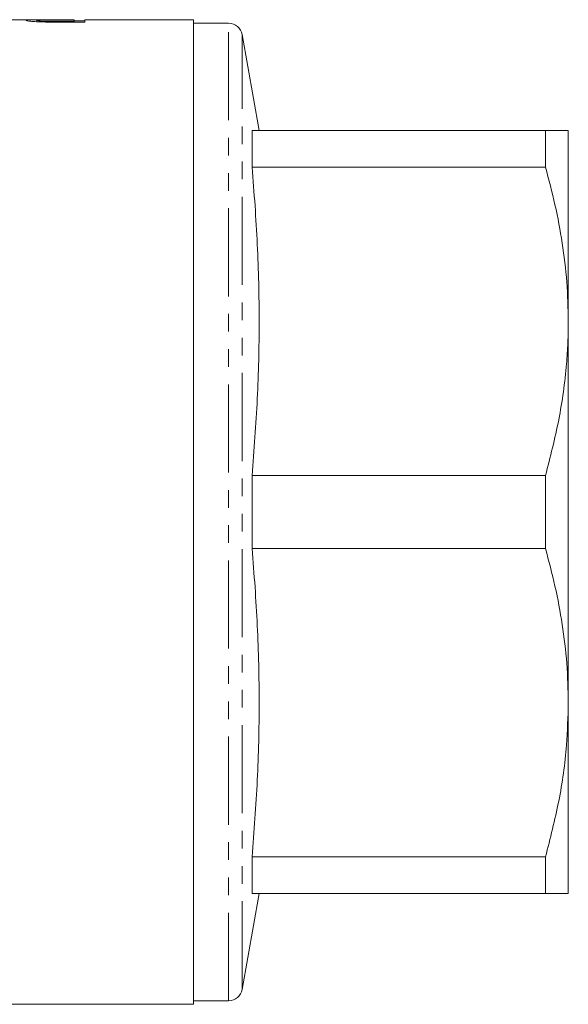
# Model space of a CAD drawing. Units: millimetres. Extents: x 150 to 257, y 75 to 278.
# Drawn here: x 218 to 257, y 75 to 146 of the extents above; entities that cross this region are included whole.
import ezdxf

# ---------------------------------------------------------------- set-up
doc = ezdxf.new("R2010")
doc.units = ezdxf.units.MM
doc.linetypes.add('PHANTOM', pattern=[12.7, 6.35, -1.27, 1.27, -1.27, 1.27, -1.27])

msp = doc.modelspace()

# ---------------------------------------------------------------- linework, layer by layer
at = {"color": 7, "linetype": 'Continuous', "lineweight": 15}
for p, q in [((219.833, 146.19), (217.315, 146.19)), ((219.084, 146.043), (219.084, 146.148)), ((219.711, 146.023), (219.711, 146.085)), ((221.776, 146.19), (220.369, 146.19)), ((220.369, 146.184), (220.369, 146.19)), ((220.369, 146.184), (221.776, 146.184)), ((221.776, 146.081), (220.383, 146.081)), ((220.454, 146.019), (222.545, 146.019)), ((221.776, 146.184), (221.776, 146.19)), ((221.776, 146.184), (221.776, 146.081)), ((222.545, 146.1), (221.776, 146.1)), ((221.776, 146.019), (221.776, 146.081)), ((230.381, 146.19), (222.545, 146.19)), ((222.545, 146.019), (222.545, 146.19)), ((230.381, 146.19), (230.381, 75.19)), ((232.896, 145.94), (230.381, 145.94)), ((235.101, 138.19), (233.881, 145.114)), ((234.599, 135.56), (234.599, 138.19)), ((255.735, 138.19), (234.599, 138.19)), ((255.735, 138.19), (255.735, 135.56)), ((257.381, 124.44), (257.381, 138.19)), ((234.599, 135.56), (255.735, 135.56)), ((257.381, 96.94), (257.381, 124.44)), ((234.599, 108.06), (234.599, 113.32)), ((255.735, 113.32), (234.599, 113.32)), ((255.735, 113.32), (255.735, 108.06)), ((234.599, 108.06), (255.735, 108.06)), ((257.381, 83.19), (257.381, 96.94)), ((234.599, 83.19), (234.599, 85.82)), ((255.735, 85.82), (234.599, 85.82)), ((255.735, 85.82), (255.735, 83.19)), ((233.881, 76.266), (235.101, 83.19)), ((234.599, 83.19), (255.735, 83.19)), ((230.381, 75.44), (232.896, 75.44)), ((188.681, 75.19), (230.381, 75.19))]:
    msp.add_line(p, q, dxfattribs=at)
at = {"color": 8, "linetype": 'PHANTOM', "lineweight": 0}
for p, q in [((220.383, 146.019), (220.383, 146.081)), ((232.896, 75.44), (232.896, 145.94)), ((233.881, 76.266), (233.881, 145.114))]:
    msp.add_line(p, q, dxfattribs=at)
at = {"color": 7, "linetype": 'Continuous', "lineweight": 15}
for centre, start, end in [((232.896, 144.94), 10, 90), ((232.896, 76.44), 270, 350)]:
    msp.add_arc(centre, 1, start, end, dxfattribs=at)
for points, knots in [([(220.369, 146.19), (220.238, 146.19), (220.107, 146.19), (219.847, 146.19), (219.718, 146.19), (219.462, 146.19), (219.335, 146.19), (219.096, 146.19), (218.981, 146.189), (218.785, 146.188), (218.702, 146.186), (218.558, 146.182), (218.497, 146.18), (218.403, 146.173), (218.368, 146.169), (218.324, 146.159), (218.318, 146.153), (218.315, 146.147)], [0, 0, 0, 0, 0.125, 0.125, 0.25, 0.25, 0.375, 0.375, 0.5, 0.5, 0.625, 0.625, 0.75, 0.75, 0.875, 0.875, 1, 1, 1, 1]), ([(218.315, 146.147), (218.317, 146.142), (218.321, 146.137), (218.346, 146.126), (218.366, 146.12), (218.447, 146.102), (218.53, 146.089), (218.75, 146.063), (218.896, 146.051), (219.148, 146.038), (219.237, 146.035), (219.42, 146.029), (219.516, 146.027), (219.611, 146.025)], [0, 0, 0, 0, 0.125, 0.125, 0.25, 0.25, 0.5, 0.5, 0.75, 0.75, 0.875, 0.875, 1, 1, 1, 1]), ([(219.084, 146.148), (219.086, 146.152), (219.089, 146.155), (219.113, 146.162), (219.133, 146.165), (219.218, 146.173), (219.313, 146.177), (219.504, 146.181), (219.577, 146.182), (219.727, 146.183), (219.806, 146.183), (219.965, 146.184), (220.045, 146.184), (220.206, 146.184), (220.287, 146.184), (220.369, 146.184)], [0, 0, 0, 0, 0.125, 0.125, 0.25, 0.25, 0.5, 0.5, 0.625, 0.625, 0.75, 0.75, 0.875, 0.875, 1, 1, 1, 1]), ([(219.711, 146.085), (219.661, 146.086), (219.611, 146.087), (219.519, 146.091), (219.476, 146.093), (219.353, 146.101), (219.287, 146.107), (219.181, 146.119), (219.143, 146.125), (219.093, 146.137), (219.087, 146.143), (219.084, 146.148)], [0, 0, 0, 0, 0.125, 0.125, 0.25, 0.25, 0.5, 0.5, 0.75, 0.75, 1, 1, 1, 1]), ([(219.611, 146.025), (219.681, 146.024), (219.75, 146.022), (219.891, 146.021), (219.961, 146.021), (220.172, 146.02), (220.313, 146.019), (220.454, 146.019)], [0, 0, 0, 0, 0.25, 0.25, 0.5, 0.5, 1, 1, 1, 1]), ([(220.383, 146.081), (220.27, 146.081), (220.158, 146.081), (219.933, 146.082), (219.821, 146.083), (219.711, 146.085)], [0, 0, 0, 0, 0.5, 0.5, 1, 1, 1, 1]), ([(257.381, 138.19), (257.368, 138.19), (257.343, 138.19), (257.07, 138.19), (256.553, 138.19), (255.955, 138.19), (255.735, 138.19)], [0, 0, 0, 0, 0.192512, 0.38554, 0.774807, 1, 1, 1, 1]), ([(234.599, 113.32), (234.739, 115.165), (235.02, 118.856), (235.142, 124.416), (235.022, 129.989), (234.74, 133.702), (234.599, 135.56)], [0, 0, 0, 0, 0.249106, 0.498542, 0.749085, 1, 1, 1, 1]), ([(255.735, 135.56), (255.976, 134.655), (256.458, 132.842), (256.971, 130.075), (257.316, 127.271), (257.359, 125.385), (257.381, 124.44)], [0, 0, 0, 0, 0.247936, 0.496554, 0.747733, 1, 1, 1, 1]), ([(257.381, 124.44), (257.374, 123.93), (257.362, 122.909), (257.203, 120.535), (256.768, 117.315), (256.08, 114.655), (255.735, 113.32)], [0, 0, 0, 0, 0.136149, 0.272483, 0.634905, 1, 1, 1, 1]), ([(234.599, 85.82), (234.739, 87.665), (235.02, 91.356), (235.142, 96.916), (235.022, 102.489), (234.74, 106.202), (234.599, 108.06)], [0, 0, 0, 0, 0.249106, 0.498542, 0.749085, 1, 1, 1, 1]), ([(255.735, 108.06), (255.976, 107.155), (256.458, 105.342), (256.971, 102.575), (257.316, 99.771), (257.359, 97.885), (257.381, 96.94)], [0, 0, 0, 0, 0.247936, 0.496554, 0.747733, 1, 1, 1, 1]), ([(257.381, 96.94), (257.354, 95.92), (257.292, 93.542), (256.762, 89.815), (256.078, 87.155), (255.735, 85.82)], [0, 0, 0, 0, 0.272449, 0.6348885, 1, 1, 1, 1]), ([(255.735, 83.19), (255.955, 83.19), (256.55, 83.19), (257.067, 83.19), (257.342, 83.19), (257.368, 83.19), (257.381, 83.19)], [0, 0, 0, 0, 0.225192, 0.610755, 0.805118, 1, 1, 1, 1])]:
    msp.add_open_spline(points, degree=3, knots=knots, dxfattribs=at)

doc.saveas('drawing.dxf')
